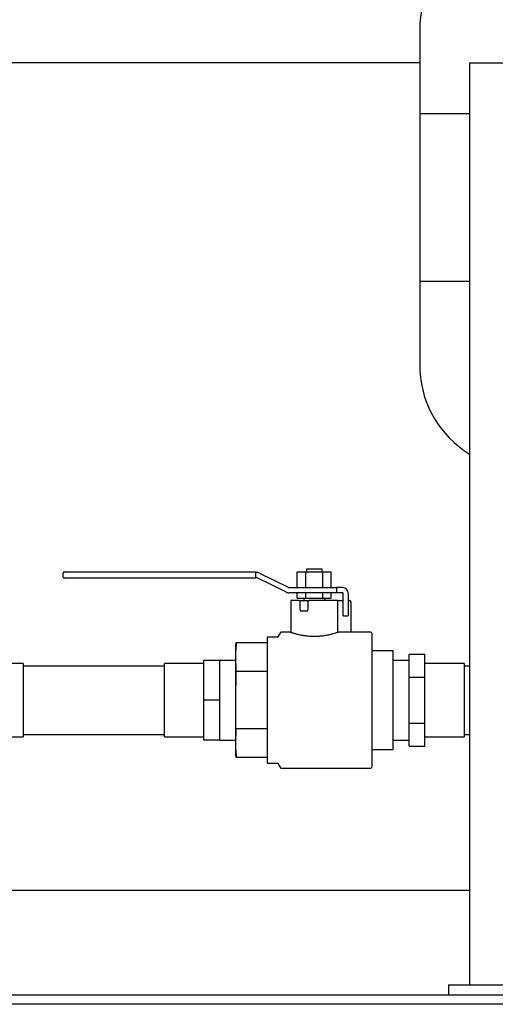
# Model space of a CAD drawing. Units: inches. Extents: x -4 to 383, y -4 to 297.
# Drawn here: x 73 to 84, y 50 to 73 of the extents above; entities that cross this region are included whole.
import ezdxf

# ---------------------------------------------------------------- set-up
doc = ezdxf.new("R2010")
doc.units = ezdxf.units.IN
doc.header["$MEASUREMENT"] = 0

msp = doc.modelspace()

# ---------------------------------------------------------------- linework, layer by layer
at = {"color": 7, "linetype": 'Continuous', "lineweight": 25}
for p, q in [((82.088, 73.168), (82.088, 71.168)), ((82.088, 72.376), (62.186, 72.376)), ((83.275, 72.376), (83.275, 50.376)), ((83.275, 72.376), (86.275, 72.376)), ((82.088, 71.168), (82.088, 67.168)), ((82.088, 71.168), (83.275, 71.168)), ((82.088, 67.168), (82.088, 65.168)), ((82.088, 67.168), (83.275, 67.168)), ((83.136, 63.137), (83.275, 63.04)), ((83.275, 63.04), (83.275, 57.983)), ((73.57, 60.103), (73.57, 60.203)), ((73.595, 60.228), (73.695, 60.228)), ((73.695, 60.228), (78.164, 60.228)), ((78.164, 60.228), (78.164, 60.203)), ((78.164, 60.216), (78.177, 60.216)), ((78.164, 60.203), (78.164, 60.103)), ((78.259, 60.197), (78.943, 59.862)), ((79.164, 59.856), (79.164, 60.231)), ((79.164, 60.231), (79.367, 60.231)), ((79.367, 59.856), (79.367, 60.231)), ((79.367, 60.231), (79.774, 60.231)), ((79.383, 60.293), (79.383, 60.231)), ((79.57, 60.293), (79.383, 60.293)), ((79.758, 60.293), (79.57, 60.293)), ((79.758, 60.231), (79.758, 60.293)), ((79.774, 59.856), (79.774, 60.231)), ((79.774, 60.231), (79.977, 60.231)), ((79.977, 59.856), (79.977, 60.231)), ((73.695, 60.078), (73.595, 60.078)), ((78.164, 60.078), (73.695, 60.078)), ((78.164, 60.103), (78.164, 60.078)), ((78.177, 60.091), (78.164, 60.091)), ((78.888, 59.75), (78.204, 60.085)), ((78.97, 59.856), (80.106, 59.856)), ((80.106, 59.731), (78.97, 59.731)), ((79.164, 59.606), (79.164, 59.731)), ((79.367, 59.606), (79.367, 59.731)), ((79.774, 59.606), (79.774, 59.731)), ((79.977, 59.606), (79.977, 59.731)), ((80.106, 59.731), (80.106, 59.856)), ((80.188, 59.856), (80.106, 59.856)), ((80.188, 59.731), (80.106, 59.731)), ((80.245, 59.856), (80.188, 59.856)), ((80.245, 59.731), (80.188, 59.731)), ((80.258, 59.181), (80.258, 59.718)), ((80.383, 59.718), (80.383, 59.181)), ((79.008, 59.543), (79.008, 58.818)), ((79.221, 59.543), (79.008, 59.543)), ((79.164, 59.606), (79.367, 59.606)), ((79.221, 59.543), (79.231, 59.543)), ((79.231, 59.318), (79.231, 59.543)), ((79.231, 59.543), (79.256, 59.543)), ((79.256, 59.543), (79.393, 59.543)), ((79.32, 59.606), (79.32, 59.543)), ((79.367, 59.606), (79.774, 59.606)), ((79.393, 59.543), (79.418, 59.543)), ((79.418, 59.543), (79.418, 59.318)), ((79.418, 59.543), (79.449, 59.543)), ((80.133, 59.543), (79.449, 59.543)), ((79.774, 59.606), (79.977, 59.606)), ((79.82, 59.543), (79.82, 59.606)), ((80.133, 58.818), (80.133, 59.543)), ((80.133, 59.543), (80.135, 59.543)), ((80.135, 59.543), (80.258, 59.543)), ((80.383, 59.543), (80.42, 59.543)), ((80.445, 59.518), (80.445, 58.805)), ((79.393, 59.293), (79.256, 59.293)), ((80.258, 59.181), (80.383, 59.181)), ((78.76, 58.781), (78.703, 58.681)), ((78.983, 58.793), (78.782, 58.793)), ((80.92, 58.793), (80.157, 58.793)), ((80.945, 58.768), (80.945, 55.568)), ((77.701, 58.54), (77.695, 58.356)), ((78.445, 58.54), (77.701, 58.54)), ((78.681, 58.668), (78.445, 58.668)), ((78.445, 58.668), (78.445, 57.168)), ((77.695, 58.197), (77.695, 58.356)), ((80.945, 58.356), (81.445, 58.356)), ((81.445, 58.356), (81.445, 58.343)), ((81.445, 58.343), (81.445, 57.762)), ((72.615, 58.043), (71.678, 58.043)), ((72.615, 58.043), (72.615, 56.293)), ((76.928, 58.043), (75.99, 58.043)), ((75.99, 56.293), (75.99, 58.043)), ((77.303, 58.118), (76.928, 58.118)), ((76.928, 58.118), (76.928, 57.168)), ((77.695, 58.118), (77.303, 58.118)), ((77.303, 58.118), (77.303, 57.643)), ((77.695, 57.168), (77.695, 58.197)), ((77.701, 57.854), (77.695, 58.197)), ((81.838, 58.118), (81.445, 58.118)), ((81.838, 57.991), (81.838, 58.265)), ((81.838, 58.265), (82.213, 58.265)), ((82.213, 57.717), (82.213, 58.265)), ((83.15, 58.043), (82.213, 58.043)), ((83.15, 58.043), (83.15, 56.293)), ((75.99, 57.983), (72.615, 57.983)), ((77.695, 57.168), (77.701, 57.854)), ((78.445, 57.854), (77.701, 57.854)), ((81.838, 57.717), (81.838, 57.991)), ((83.275, 57.983), (83.15, 57.983)), ((77.303, 57.643), (77.303, 57.168)), ((81.445, 57.762), (81.445, 57.181)), ((81.838, 57.168), (81.838, 57.717)), ((81.838, 57.717), (82.213, 57.717)), ((82.213, 56.62), (82.213, 57.717)), ((77.303, 57.168), (76.928, 57.168)), ((76.928, 57.168), (76.928, 56.218)), ((77.303, 57.168), (77.303, 56.693)), ((77.695, 56.14), (77.695, 57.168)), ((78.445, 57.168), (78.445, 55.668)), ((81.445, 57.181), (81.445, 57.156)), ((81.445, 57.156), (81.445, 56.575)), ((81.838, 56.62), (81.838, 57.168)), ((77.303, 56.693), (77.303, 56.218)), ((77.695, 56.14), (77.701, 56.483)), ((78.445, 56.483), (77.701, 56.483)), ((81.445, 56.575), (81.445, 55.993)), ((81.838, 56.62), (82.213, 56.62)), ((81.838, 56.346), (81.838, 56.62)), ((82.213, 56.071), (82.213, 56.62)), ((71.678, 56.293), (72.615, 56.293)), ((72.615, 56.353), (75.99, 56.353)), ((75.99, 56.293), (76.928, 56.293)), ((77.303, 56.218), (76.928, 56.218)), ((77.303, 56.218), (77.695, 56.218)), ((81.445, 56.218), (81.838, 56.218)), ((81.838, 56.071), (81.838, 56.346)), ((82.213, 56.293), (83.15, 56.293)), ((83.15, 56.353), (83.275, 56.353)), ((83.275, 56.353), (83.275, 50.376)), ((77.695, 55.981), (77.695, 56.14)), ((77.695, 55.981), (77.701, 55.797)), ((81.445, 55.981), (80.945, 55.981)), ((81.445, 55.993), (81.445, 55.981)), ((81.838, 56.071), (82.213, 56.071)), ((78.445, 55.797), (77.701, 55.797)), ((78.445, 55.668), (78.681, 55.668)), ((78.703, 55.656), (78.76, 55.556)), ((78.782, 55.543), (80.92, 55.543)), ((83.275, 52.626), (66.588, 52.626)), ((82.775, 50.376), (82.775, 50.126)), ((82.775, 50.376), (86.775, 50.376)), ((96.398, 50.126), (64.278, 50.126)), ((96.398, 49.911), (64.278, 49.911))]:
    msp.add_line(p, q, dxfattribs=at)
for centre, radius, start, end in [((84.58, 73.168), 2.492, 125.4009, 180), ((84.58, 65.168), 2.492, 180, 234.5991), ((73.595, 60.203), 0.025, 90, 180), ((78.177, 60.028), 0.188, 63.9315, 90), ((73.595, 60.103), 0.025, 180, 270), ((78.177, 60.028), 0.0625, 63.9315, 90), ((78.97, 59.918), 0.187, 243.9315, 270), ((78.97, 59.918), 0.0625, 243.9315, 270), ((80.245, 59.718), 0.137, 0, 90), ((80.245, 59.718), 0.0125, 0, 90), ((80.42, 59.518), 0.025, 0, 90), ((79.256, 59.318), 0.025, 180, 270), ((79.393, 59.318), 0.025, 270, 0), ((78.782, 58.768), 0.025, 90, 150), ((80.92, 58.768), 0.025, 0, 90), ((78.681, 58.693), 0.025, 270, 330), ((78.681, 55.643), 0.025, 30, 90), ((78.782, 55.568), 0.025, 210, 270), ((80.92, 55.568), 0.025, 270, 360)]:
    msp.add_arc(centre, radius, start, end, dxfattribs=at)
for points, knots in [([(80.157, 58.793), (80.157, 58.793), (80.158, 58.793), (80.151, 58.791), (80.14, 58.787), (80.118, 58.78), (80.076, 58.766), (80.025, 58.751), (79.981, 58.74), (79.945, 58.731), (79.905, 58.722), (79.863, 58.714), (79.818, 58.706), (79.771, 58.699), (79.723, 58.694), (79.675, 58.69), (79.625, 58.688), (79.564, 58.686), (79.496, 58.688), (79.435, 58.692), (79.37, 58.699), (79.315, 58.707), (79.259, 58.717), (79.219, 58.726), (79.18, 58.735), (79.145, 58.744), (79.112, 58.753), (79.082, 58.761), (79.056, 58.769), (79.034, 58.776), (79.015, 58.782), (78.996, 58.789), (78.985, 58.793), (78.983, 58.793), (78.983, 58.793)], [0, 0, 0, 0, 0.016833, 0.055271, 0.07471, 0.111806, 0.174776, 0.226575, 0.252772, 0.27936, 0.306371, 0.333569, 0.361369, 0.389383, 0.416079, 0.442975, 0.47019, 0.497846, 0.541963, 0.580357, 0.599754, 0.651825, 0.678172, 0.704925, 0.731667, 0.758782, 0.786086, 0.813783, 0.840397, 0.867415, 0.894641, 0.922306, 0.974068, 1, 1, 1, 1]), ([(79.008, 58.818), (79.008, 58.817), (79.008, 58.813), (79.005, 58.807), (79.001, 58.801), (78.997, 58.798), (78.996, 58.797)], [0, 0, 0, 0, 0.0872378, 0.4594779, 0.8106965, 1, 1, 1, 1]), ([(80.144, 58.798), (80.143, 58.798), (80.141, 58.799), (80.137, 58.805), (80.133, 58.812), (80.133, 58.816), (80.133, 58.818)], [0, 0, 0, 0, 0.034323, 0.396304, 0.774131, 1, 1, 1, 1]), ([(80.449, 58.793), (80.448, 58.794), (80.446, 58.797), (80.445, 58.801), (80.445, 58.804), (80.446, 58.805)], [0, 0, 0, 0, 0.20816, 0.965085, 1, 1, 1, 1]), ([(77.695, 58.197), (77.696, 58.254), (77.696, 58.368), (77.699, 58.482), (77.701, 58.54)], [0, 0, 0, 0, 0.499986, 1, 1, 1, 1]), ([(77.701, 56.483), (77.7, 56.54), (77.697, 56.768), (77.696, 56.997), (77.695, 57.168)], [0, 0, 0, 0, 0.249959, 1, 1, 1, 1]), ([(77.701, 55.797), (77.699, 55.854), (77.696, 55.969), (77.696, 56.083), (77.695, 56.14)], [0, 0, 0, 0, 0.499988, 1, 1, 1, 1])]:
    msp.add_open_spline(points, degree=3, knots=knots, dxfattribs=at)

doc.saveas('drawing.dxf')
